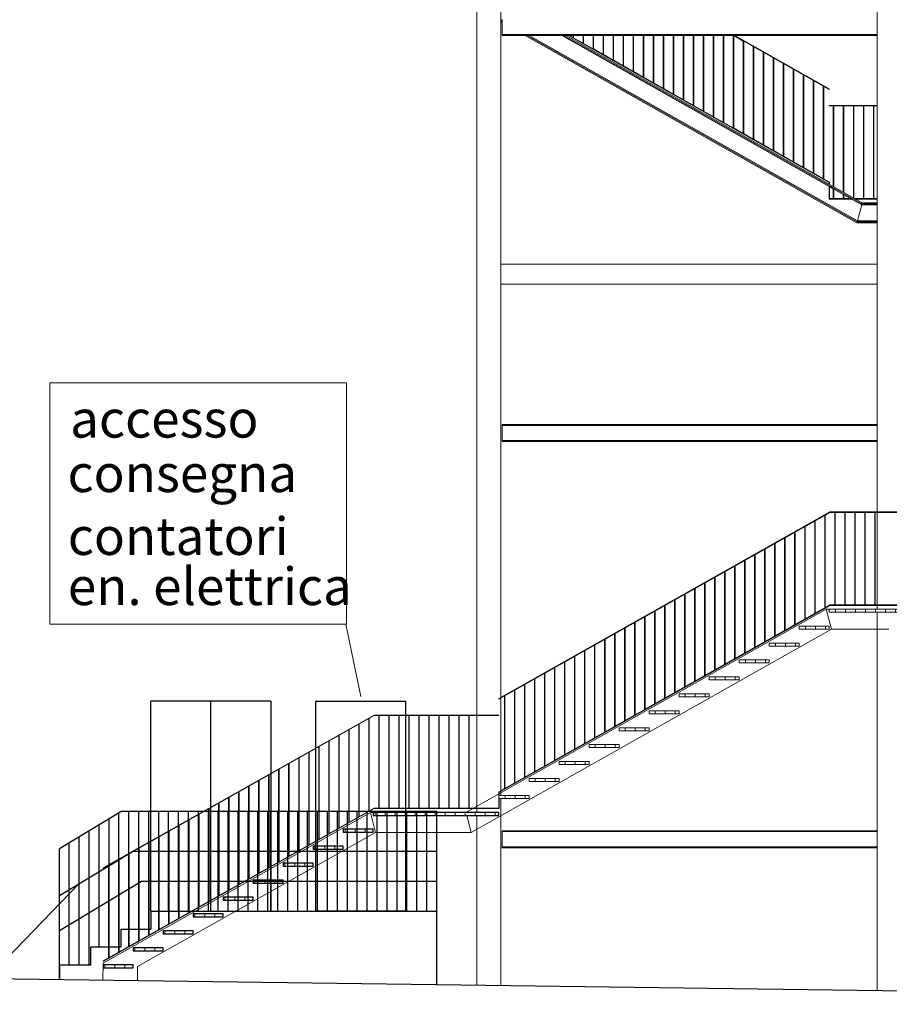
# Model space of a CAD drawing. Units: millimetres. Extents: x -11412 to 125705, y -7917 to 36468.
# Drawn here: x 80127 to 80996, y -6504 to -5520 of the extents above; entities that cross this region are included whole.
import ezdxf

# ---------------------------------------------------------------- set-up
doc = ezdxf.new("R2010")
doc.units = ezdxf.units.MM
doc.layers.add('_scala emergenza', color=252, linetype='Continuous', lineweight=9)
doc.layers.add('testo', color=7, linetype='Continuous', lineweight=9)
doc.layers.add('LINEE PRINCIPALI', color=7, linetype='Continuous')
doc.layers.add('LINEE TERZIARIE', color=8, linetype='Continuous')
doc.styles.add('GRANDE 2', font='arial.ttf', dxfattribs={"height": 3000})
pattern_1 = [(90, (80891.716, -4687.693), (-10, 6e-16), [])]

msp = doc.modelspace()

# ---------------------------------------------------------------- hatches: boundary and pattern name
at = {"layer": '_scala emergenza'}
h = msp.add_hatch(dxfattribs=at)
h.set_pattern_fill('FP_2', color=256, scale=0.1, style=0, pattern_type=2)
h.set_pattern_definition(pattern_1)
h.paths.add_polyline_path([(80935.58, -6112.06), (81055.58, -6112.06), (81055.58, -6109.06), (80935.58, -6109.06)], flags=0)
h = msp.add_hatch(dxfattribs=at)
h.set_pattern_fill('FP_2', color=256, scale=0.1, style=0, pattern_type=2)
h.set_pattern_definition(pattern_1)
h.paths.add_polyline_path([(80935.58, -6128.98), (80935.58, -6125.98), (80905.58, -6125.98), (80905.58, -6128.98)], flags=0)
h = msp.add_hatch(dxfattribs=at)
h.set_pattern_fill('FP_2', color=256, scale=0.1, style=0, pattern_type=2)
h.set_pattern_definition(pattern_1)
h.paths.add_polyline_path([(80905.58, -6145.9), (80905.58, -6142.9), (80875.58, -6142.9), (80875.58, -6145.9)], flags=0)
h = msp.add_hatch(dxfattribs=at)
h.set_pattern_fill('FP_2', color=256, scale=0.1, style=0, pattern_type=2)
h.set_pattern_definition(pattern_1)
h.paths.add_polyline_path([(80871.81, -6162.81), (80875.58, -6162.81), (80875.58, -6159.81), (80845.58, -6159.81), (80845.58, -6162.81)], flags=0)
h = msp.add_hatch(dxfattribs=at)
h.set_pattern_fill('FP_2', color=256, scale=0.1, style=0, pattern_type=2)
h.set_pattern_definition(pattern_1)
h.paths.add_polyline_path([(80845.58, -6179.73), (80845.58, -6176.73), (80815.58, -6176.73), (80815.58, -6179.73)], flags=0)
h = msp.add_hatch(dxfattribs=at)
h.set_pattern_fill('FP_2', color=256, scale=0.1, style=0, pattern_type=2)
h.set_pattern_definition(pattern_1)
h.paths.add_polyline_path([(80815.58, -6196.65), (80815.58, -6193.65), (80785.58, -6193.65), (80785.58, -6196.65)], flags=0)
h = msp.add_hatch(dxfattribs=at)
h.set_pattern_fill('FP_2', color=256, scale=0.1, style=0, pattern_type=2)
h.set_pattern_definition(pattern_1)
h.paths.add_polyline_path([(80755.58, -6213.57), (80785.58, -6213.57), (80785.58, -6210.57), (80755.58, -6210.57)], flags=0)
h = msp.add_hatch(dxfattribs=at)
h.set_pattern_fill('FP_2', color=256, scale=0.1, style=0, pattern_type=2)
h.set_pattern_definition(pattern_1)
h.paths.add_polyline_path([(80725.58, -6230.49), (80755.58, -6230.49), (80755.58, -6227.49), (80725.58, -6227.49)], flags=0)
h = msp.add_hatch(dxfattribs=at)
h.set_pattern_fill('FP_2', color=256, scale=0.1, style=0, pattern_type=2)
h.set_pattern_definition(pattern_1)
h.paths.add_polyline_path([(80725.58, -6247.4), (80725.58, -6244.4), (80695.58, -6244.4), (80695.58, -6247.4)], flags=0)
h = msp.add_hatch(dxfattribs=at)
h.set_pattern_fill('FP_2', color=256, scale=0.1, style=0, pattern_type=2)
h.set_pattern_definition(pattern_1)
h.paths.add_polyline_path([(80665.58, -6264.32), (80695.58, -6264.32), (80695.58, -6261.32), (80665.58, -6261.32), (80665.58, -6263.59)], flags=0)
h = msp.add_hatch(dxfattribs=at)
h.set_pattern_fill('FP_2', color=256, scale=0.1, style=0, pattern_type=2)
h.set_pattern_definition(pattern_1)
h.paths.add_polyline_path([(80635.58, -6281.24), (80665.58, -6281.24), (80665.58, -6278.24), (80635.58, -6278.24)], flags=0)
h = msp.add_hatch(dxfattribs=at)
h.set_pattern_fill('FP_2', color=256, scale=0.1, style=0, pattern_type=2)
h.set_pattern_definition(pattern_1)
h.paths.add_polyline_path([(80635.58, -6298.16), (80635.58, -6295.16), (80605.58, -6295.16), (80605.58, -6298.16)], flags=0)
h = msp.add_hatch(dxfattribs=at)
h.set_pattern_fill('FP_2', color=256, scale=0.1, style=0, pattern_type=2)
h.set_pattern_definition(pattern_1)
h.paths.add_polyline_path([(80480, -6315.08), (80605.58, -6315.08), (80605.58, -6312.08), (80480, -6312.08)], flags=0)
h = msp.add_hatch(dxfattribs=at)
h.set_pattern_fill('FP_2', color=256, scale=0.1, style=0, pattern_type=2)
h.set_pattern_definition(pattern_1)
h.paths.add_polyline_path([(80450, -6331.99), (80480, -6331.99), (80480, -6328.99), (80450, -6328.99)], flags=0)
h = msp.add_hatch(dxfattribs=at)
h.set_pattern_fill('FP_2', color=256, scale=0.1, style=0, pattern_type=2)
h.set_pattern_definition(pattern_1)
h.paths.add_polyline_path([(80450, -6348.91), (80450, -6345.91), (80420, -6345.91), (80420, -6348.91)], flags=0)
h = msp.add_hatch(dxfattribs=at)
h.set_pattern_fill('FP_2', color=256, scale=0.1, style=0, pattern_type=2)
h.set_pattern_definition(pattern_1)
h.paths.add_polyline_path([(80420, -6365.83), (80420, -6362.83), (80390, -6362.83), (80390, -6365.83)], flags=0)
h = msp.add_hatch(dxfattribs=at)
h.set_pattern_fill('FP_2', color=256, scale=0.1, style=0, pattern_type=2)
h.set_pattern_definition(pattern_1)
h.paths.add_polyline_path([(80390, -6382.75), (80390, -6379.75), (80360, -6379.75), (80360, -6382.75)], flags=0)
h = msp.add_hatch(dxfattribs=at)
h.set_pattern_fill('FP_2', color=256, scale=0.1, style=0, pattern_type=2)
h.set_pattern_definition(pattern_1)
h.paths.add_polyline_path([(80360, -6399.67), (80360, -6396.67), (80330, -6396.67), (80330, -6399.67)], flags=0)
h = msp.add_hatch(dxfattribs=at)
h.set_pattern_fill('FP_2', color=256, scale=0.1, style=0, pattern_type=2)
h.set_pattern_definition(pattern_1)
h.paths.add_polyline_path([(80330, -6416.58), (80330, -6413.58), (80300, -6413.58), (80300, -6416.58)], flags=0)
h = msp.add_hatch(dxfattribs=at)
h.set_pattern_fill('FP_2', color=256, scale=0.1, style=0, pattern_type=2)
h.set_pattern_definition(pattern_1)
h.paths.add_polyline_path([(80300, -6433.5), (80300, -6430.5), (80270, -6430.5), (80270, -6433.5)], flags=0)
h = msp.add_hatch(dxfattribs=at)
h.set_pattern_fill('FP_2', color=256, scale=0.1, style=0, pattern_type=2)
h.set_pattern_definition(pattern_1)
h.paths.add_polyline_path([(80270, -6450.42), (80270, -6447.42), (80240, -6447.42), (80240, -6450.42)], flags=0)
h = msp.add_hatch(dxfattribs=at)
h.set_pattern_fill('FP_2', color=256, scale=0.1, style=0, pattern_type=2)
h.set_pattern_definition(pattern_1)
h.paths.add_polyline_path([(80210, -6467.34), (80240, -6467.34), (80240, -6464.34), (80210, -6464.34)], flags=0)

# ---------------------------------------------------------------- linework, layer by layer
for p, q in [((80983.58, -5300), (80983.58, -6109.06)), ((80607.58, -5486.1), (80607.58, -6295.16)), ((80583.58, -5503.02), (80583.58, -6312.08)), ((80607.58, -5520.16), (80608.88, -5520.89)), ((80608.88, -5521.9), (80607.58, -5521.17)), ((80607.58, -5521.17), (80608.88, -5521.9)), ((80607.58, -5522.44), (80608.88, -5523.17)), ((80608.88, -5521.33), (80608.88, -5519.83)), ((80608.88, -5533.53), (80608.88, -5521.33)), ((80608.88, -5535.03), (80608.88, -5533.53)), ((80608.88, -5535.98), (80608.88, -5535.03)), ((80608.88, -5535.03), (80983.58, -5535.03)), ((80608.88, -5535.98), (80983.58, -5535.98)), ((80631.59, -5535.98), (80963.28, -5723.03)), ((80963.57, -5721.92), (80633.85, -5535.98)), ((80633.85, -5535.98), (80963.57, -5721.92)), ((80635.64, -5535.98), (80963.8, -5721.04)), ((80668.26, -5535.98), (80935.33, -5686.59)), ((80670.05, -5535.98), (80968.24, -5704.14)), ((80670.05, -5535.98), (80968.24, -5704.14)), ((80672.31, -5535.98), (80968.53, -5703.03)), ((80675.14, -5535.98), (80935.33, -5682.71)), ((80679.64, -5537.95), (80676.16, -5535.98)), ((80679.64, -5538.07), (80679.64, -5535.98)), ((80679.64, -5538.07), (80680.14, -5538.07)), ((80689.64, -5543.59), (80679.86, -5538.07)), ((80680.14, -5538.07), (80680.14, -5535.98)), ((80689.64, -5543.71), (80689.64, -5535.98)), ((80690.14, -5543.71), (80690.14, -5535.98)), ((80699.64, -5549.35), (80699.64, -5535.98)), ((80700.14, -5549.35), (80700.14, -5535.98)), ((80709.64, -5554.99), (80709.64, -5535.98)), ((80710.14, -5554.99), (80710.14, -5535.98)), ((80719.64, -5560.63), (80719.64, -5535.98)), ((80720.14, -5560.63), (80720.14, -5535.98)), ((80729.64, -5566.27), (80729.64, -5535.98)), ((80730.14, -5566.27), (80730.14, -5535.98)), ((80739.64, -5571.91), (80739.64, -5535.98)), ((80740.14, -5571.91), (80740.14, -5535.98)), ((80749.64, -5577.55), (80749.64, -5535.98)), ((80750.14, -5577.55), (80750.14, -5535.98)), ((80759.64, -5583.19), (80759.64, -5535.98)), ((80760.14, -5583.19), (80760.14, -5535.98)), ((80769.64, -5588.82), (80769.64, -5535.98)), ((80770.14, -5588.82), (80770.14, -5535.98)), ((80779.64, -5594.46), (80779.64, -5535.98)), ((80780.14, -5594.46), (80780.14, -5535.98)), ((80789.64, -5600.1), (80789.64, -5535.98)), ((80790.14, -5600.1), (80790.14, -5535.98)), ((80799.64, -5605.74), (80799.64, -5535.98)), ((80800.14, -5605.74), (80800.14, -5535.98)), ((80809.64, -5611.38), (80809.64, -5535.98)), ((80810.14, -5611.38), (80810.14, -5535.98)), ((80819.64, -5617.02), (80819.64, -5535.98)), ((80820.14, -5617.02), (80820.14, -5535.98)), ((80829.64, -5622.66), (80829.64, -5535.98)), ((80830.14, -5622.66), (80830.14, -5535.98)), ((80839.64, -5628.3), (80839.64, -5535.98)), ((80840.14, -5628.3), (80840.14, -5535.98)), ((80840.14, -5536.03), (80849.64, -5541.39)), ((80935.58, -5589.28), (80841.07, -5535.98)), ((80689.64, -5543.71), (80690.14, -5543.71)), ((80699.64, -5549.23), (80689.86, -5543.71)), ((80850.14, -5541.18), (80849.64, -5541.18)), ((80849.64, -5633.94), (80849.64, -5541.18)), ((80850.14, -5633.94), (80850.14, -5541.18)), ((80850.14, -5541.67), (80859.64, -5547.03)), ((80860.14, -5546.82), (80859.64, -5546.82)), ((80859.64, -5639.58), (80859.64, -5546.82)), ((80860.14, -5639.58), (80860.14, -5546.82)), ((80860.14, -5547.31), (80869.64, -5552.67)), ((80699.64, -5549.35), (80700.14, -5549.35)), ((80709.64, -5554.87), (80699.86, -5549.35)), ((80709.64, -5554.99), (80710.14, -5554.99)), ((80719.64, -5560.51), (80709.86, -5554.99)), ((80870.14, -5552.46), (80869.64, -5552.46)), ((80869.64, -5645.22), (80869.64, -5552.46)), ((80870.14, -5645.22), (80870.14, -5552.46)), ((80870.14, -5552.95), (80879.64, -5558.31)), ((80880.14, -5558.1), (80879.64, -5558.1)), ((80879.64, -5650.86), (80879.64, -5558.1)), ((80880.14, -5650.86), (80880.14, -5558.1)), ((80719.64, -5560.63), (80720.14, -5560.63)), ((80729.64, -5566.15), (80719.86, -5560.63)), ((80729.64, -5566.27), (80730.14, -5566.27)), ((80739.64, -5571.78), (80729.86, -5566.27)), ((80880.14, -5558.59), (80889.64, -5563.95)), ((80890.14, -5563.74), (80889.64, -5563.74)), ((80889.64, -5656.5), (80889.64, -5563.74)), ((80890.14, -5656.5), (80890.14, -5563.74)), ((80890.14, -5564.23), (80899.64, -5569.59)), ((80739.64, -5571.91), (80740.14, -5571.91)), ((80749.64, -5577.42), (80739.86, -5571.91)), ((80749.64, -5577.55), (80750.14, -5577.55)), ((80759.64, -5583.06), (80749.86, -5577.55)), ((80900.14, -5569.38), (80899.64, -5569.38)), ((80899.64, -5662.14), (80899.64, -5569.38)), ((80900.14, -5662.14), (80900.14, -5569.38)), ((80900.14, -5569.87), (80909.64, -5575.23)), ((80910.14, -5575.01), (80909.64, -5575.01)), ((80909.64, -5667.77), (80909.64, -5575.01)), ((80910.14, -5667.77), (80910.14, -5575.01)), ((80910.14, -5575.51), (80919.64, -5580.87)), ((80759.64, -5583.19), (80760.14, -5583.19)), ((80769.64, -5588.7), (80759.86, -5583.19)), ((80920.14, -5580.65), (80919.64, -5580.65)), ((80919.64, -5673.41), (80919.64, -5580.65)), ((80920.14, -5673.41), (80920.14, -5580.65)), ((80920.14, -5581.15), (80929.64, -5586.51)), ((80930.14, -5586.29), (80929.64, -5586.29)), ((80929.64, -5679.05), (80929.64, -5586.29)), ((80930.14, -5679.05), (80930.14, -5586.29)), ((80930.14, -5586.79), (80935.58, -5589.85)), ((80769.64, -5588.82), (80770.14, -5588.82)), ((80779.64, -5594.34), (80769.86, -5588.82)), ((80779.64, -5594.46), (80780.14, -5594.46)), ((80789.64, -5599.98), (80779.86, -5594.46)), ((80935.58, -5589.28), (80935.58, -5589.85)), ((80789.64, -5600.1), (80790.14, -5600.1)), ((80799.64, -5605.62), (80789.86, -5600.1)), ((80799.64, -5605.74), (80800.14, -5605.74)), ((80809.64, -5611.26), (80799.86, -5605.74)), ((80935.58, -5606.29), (80935.58, -5605.79)), ((80983.58, -5605.79), (80935.58, -5605.79)), ((80935.58, -5606.29), (80939.64, -5606.29)), ((80940.14, -5606.03), (80939.64, -5606.03)), ((80939.64, -5686.74), (80939.64, -5606.03)), ((80940.14, -5687.02), (80940.14, -5606.03)), ((80940.14, -5606.29), (80949.64, -5606.29)), ((80950.14, -5606.03), (80949.64, -5606.03)), ((80949.64, -5692.38), (80949.64, -5606.03)), ((80950.14, -5692.66), (80950.14, -5606.03)), ((80950.14, -5606.29), (80959.64, -5606.29)), ((80960.14, -5606.03), (80959.64, -5606.03)), ((80959.64, -5698.04), (80959.64, -5606.03)), ((80960.14, -5698.32), (80960.14, -5606.03)), ((80960.14, -5606.29), (80969.64, -5606.29)), ((80970.14, -5606.03), (80969.64, -5606.03)), ((80969.64, -5698.79), (80969.64, -5606.03)), ((80970.14, -5698.79), (80970.14, -5606.03)), ((80970.14, -5606.29), (80979.64, -5606.29)), ((80980.14, -5606.03), (80979.64, -5606.03)), ((80979.64, -5698.79), (80979.64, -5606.03)), ((80980.14, -5698.79), (80980.14, -5606.03)), ((80980.14, -5606.29), (80983.58, -5606.29)), ((80809.64, -5611.38), (80810.14, -5611.38)), ((80819.64, -5616.9), (80809.86, -5611.38)), ((80819.64, -5617.02), (80820.14, -5617.02)), ((80829.64, -5622.54), (80819.86, -5617.02)), ((80829.64, -5622.66), (80830.14, -5622.66)), ((80839.64, -5628.18), (80829.86, -5622.66)), ((80839.64, -5628.3), (80840.14, -5628.3)), ((80849.64, -5633.82), (80839.86, -5628.3)), ((80849.64, -5633.94), (80850.14, -5633.94)), ((80859.64, -5639.46), (80849.86, -5633.94)), ((80859.64, -5639.58), (80860.14, -5639.58)), ((80869.64, -5645.1), (80859.86, -5639.58)), ((80869.64, -5645.22), (80870.14, -5645.22)), ((80879.64, -5650.73), (80869.86, -5645.22)), ((80879.64, -5650.86), (80880.14, -5650.86)), ((80889.64, -5656.37), (80879.86, -5650.86)), ((80889.64, -5656.5), (80890.14, -5656.5)), ((80899.64, -5662.01), (80889.86, -5656.5)), ((80899.64, -5662.14), (80900.14, -5662.14)), ((80909.64, -5667.65), (80899.86, -5662.14)), ((80909.64, -5667.77), (80910.14, -5667.77)), ((80919.64, -5673.29), (80909.86, -5667.77)), ((80919.64, -5673.41), (80920.14, -5673.41)), ((80929.64, -5678.93), (80919.86, -5673.41)), ((80929.64, -5679.05), (80930.14, -5679.05)), ((80935.83, -5682.42), (80929.86, -5679.05)), ((80935.83, -5682.42), (80935.33, -5682.71)), ((80935.33, -5682.71), (80935.33, -5684.31)), ((80935.83, -5684.47), (80935.83, -5682.42)), ((80935.33, -5686.38), (80935.33, -5699.29)), ((80935.83, -5698.79), (80935.83, -5686.66)), ((80935.83, -5686.87), (80939.64, -5689.02)), ((80939.64, -5698.79), (80939.64, -5688.8)), ((80940.14, -5698.79), (80940.14, -5689.08)), ((80940.14, -5689.31), (80949.64, -5694.66)), ((80949.64, -5698.79), (80949.64, -5694.44)), ((80950.14, -5698.79), (80950.14, -5694.72)), ((80950.14, -5694.94), (80956.96, -5698.79)), ((80935.83, -5698.79), (80935.33, -5699.29)), ((80935.33, -5699.29), (80958.21, -5699.29)), ((80939.64, -5698.79), (80935.83, -5698.79)), ((80939.64, -5698.79), (80940.14, -5698.79)), ((80949.64, -5698.79), (80940.14, -5698.79)), ((80949.64, -5698.79), (80950.14, -5698.79)), ((80957.33, -5698.79), (80950.14, -5698.79)), ((80957.84, -5699.29), (80968.01, -5705.02)), ((80969.64, -5698.79), (80961, -5698.79)), ((80961.89, -5699.29), (80983.58, -5699.29)), ((80963.8, -5721.04), (80968.01, -5705.02)), ((80968.01, -5705.02), (80963.8, -5721.04)), ((80968.01, -5705.02), (80968.24, -5704.14)), ((80968.24, -5704.14), (80968.01, -5705.02)), ((80983.58, -5705.02), (80968.01, -5705.02)), ((80968.24, -5704.14), (80983.58, -5704.14)), ((80983.58, -5704.14), (80968.24, -5704.14)), ((80983.58, -5703.03), (80968.53, -5703.03)), ((80969.64, -5698.79), (80970.14, -5698.79)), ((80979.64, -5698.79), (80970.14, -5698.79)), ((80979.64, -5698.79), (80980.14, -5698.79)), ((80983.58, -5698.79), (80980.14, -5698.79)), ((80983.58, -5723.03), (80963.28, -5723.03)), ((80963.57, -5721.92), (80963.8, -5721.04)), ((80963.8, -5721.04), (80963.57, -5721.92)), ((80983.58, -5721.92), (80963.57, -5721.92)), ((80983.58, -5721.92), (80963.57, -5721.92)), ((80983.58, -5721.04), (80963.8, -5721.04)), ((80607.58, -5764.22), (80983.58, -5764.22)), ((80983.58, -5784.22), (80607.58, -5784.22)), ((80608.88, -5925.5), (80608.88, -5924.55)), ((80608.88, -5924.55), (80983.58, -5924.55)), ((80608.88, -5927), (80608.88, -5925.5)), ((80608.88, -5925.5), (80983.58, -5925.5)), ((80608.88, -5939.2), (80608.88, -5927)), ((80608.88, -5940.7), (80608.88, -5939.2)), ((80608.88, -5941.65), (80608.88, -5940.7)), ((80608.88, -5940.7), (80983.58, -5940.7)), ((80608.88, -5941.65), (80983.58, -5941.65)), ((80936.3, -6011.82), (80605.58, -6198.32)), ((80936.43, -6012.32), (80605.58, -6198.9)), ((80931.01, -6015.37), (80931.01, -6107.64)), ((80931.51, -6107.52), (80931.51, -6015.09)), ((81055.58, -6011.82), (80936.3, -6011.82)), ((81055.58, -6012.32), (80936.43, -6012.32)), ((80941.01, -6012.32), (80941.01, -6104.82)), ((80941.51, -6104.82), (80941.51, -6012.32)), ((80951.01, -6012.32), (80951.01, -6104.82)), ((80951.51, -6104.82), (80951.51, -6012.32)), ((80961.01, -6012.32), (80961.01, -6104.82)), ((80961.51, -6104.82), (80961.51, -6012.32)), ((80971.01, -6012.32), (80971.01, -6104.82)), ((80971.51, -6104.82), (80971.51, -6012.32)), ((80981.01, -6012.32), (80981.01, -6104.82)), ((80981.51, -6104.82), (80981.51, -6012.32)), ((80911.01, -6026.65), (80911.01, -6118.92)), ((80911.51, -6118.8), (80911.51, -6026.37)), ((80921.01, -6021.01), (80921.01, -6113.28)), ((80921.51, -6113.16), (80921.51, -6020.73)), ((80891.01, -6037.93), (80891.01, -6130.2)), ((80891.51, -6130.08), (80891.51, -6037.65)), ((80901.01, -6032.29), (80901.01, -6124.56)), ((80901.51, -6124.44), (80901.51, -6032.01)), ((80871.01, -6049.21), (80871.01, -6141.48)), ((80871.51, -6141.35), (80871.51, -6048.93)), ((80881.01, -6043.57), (80881.01, -6135.84)), ((80881.51, -6135.71), (80881.51, -6043.29)), ((80861.01, -6054.85), (80861.01, -6147.12)), ((80861.51, -6146.99), (80861.51, -6054.57)), ((80841.01, -6066.13), (80841.01, -6158.39)), ((80841.51, -6158.27), (80841.51, -6065.85)), ((80851.01, -6060.49), (80851.01, -6152.75)), ((80851.51, -6152.63), (80851.51, -6060.21)), ((80821.01, -6077.41), (80821.01, -6169.67)), ((80821.51, -6169.55), (80821.51, -6077.12)), ((80831.01, -6071.77), (80831.01, -6164.03)), ((80831.51, -6163.91), (80831.51, -6071.49)), ((80801.01, -6088.69), (80801.01, -6180.95)), ((80801.51, -6180.83), (80801.51, -6088.4)), ((80811.01, -6083.05), (80811.01, -6175.31)), ((80811.51, -6175.19), (80811.51, -6082.76)), ((80791.01, -6094.32), (80791.01, -6186.59)), ((80791.51, -6186.47), (80791.51, -6094.04)), ((80572.62, -6312.08), (80932.62, -6109.06)), ((80936.3, -6104.82), (80605.33, -6291.46)), ((80936.43, -6105.32), (80605.83, -6291.75)), ((80771.01, -6105.6), (80771.01, -6197.87)), ((80771.51, -6197.75), (80771.51, -6105.32)), ((80781.01, -6099.96), (80781.01, -6192.23)), ((80781.51, -6192.11), (80781.51, -6099.68)), ((80931.01, -6107.64), (80931.29, -6107.64)), ((80935.58, -6109.06), (80932.62, -6109.06)), ((80932.62, -6109.06), (80937.87, -6129.06)), ((80937.87, -6129.06), (80932.62, -6109.06)), ((81055.58, -6109.06), (80935.58, -6109.06)), ((80935.58, -6109.06), (80935.58, -6112.06)), ((80936.43, -6105.32), (80936.3, -6104.82)), ((81055.33, -6104.82), (80936.3, -6104.82)), ((81055.83, -6105.32), (80936.43, -6105.32)), ((80751.01, -6116.88), (80751.01, -6209.15)), ((80751.51, -6209.03), (80751.51, -6116.6)), ((80761.01, -6111.24), (80761.01, -6203.51)), ((80761.51, -6203.39), (80761.51, -6110.96)), ((80911.01, -6118.92), (80911.29, -6118.92)), ((80921.01, -6113.28), (80921.29, -6113.28)), ((80935.58, -6112.06), (81055.58, -6112.06)), ((80983.58, -6112.06), (80983.58, -6490.13)), ((80731.01, -6128.16), (80731.01, -6220.43)), ((80731.51, -6220.3), (80731.51, -6127.88)), ((80741.01, -6122.52), (80741.01, -6214.79)), ((80741.51, -6214.67), (80741.51, -6122.24)), ((80901.01, -6124.56), (80901.29, -6124.56)), ((80935.58, -6125.98), (80905.58, -6125.98)), ((80905.58, -6125.98), (80905.58, -6128.98)), ((80935.58, -6128.98), (80935.58, -6125.98)), ((80937.87, -6129.06), (80577.87, -6332.08)), ((80721.01, -6133.8), (80721.01, -6226.07)), ((80721.51, -6225.94), (80721.51, -6133.52)), ((80881.01, -6135.84), (80881.29, -6135.84)), ((80891.01, -6130.2), (80891.29, -6130.2)), ((80905.58, -6128.98), (80935.58, -6128.98)), ((80937.87, -6129.06), (80995.04, -6129.06)), ((80701.01, -6145.08), (80701.01, -6237.34)), ((80701.51, -6237.22), (80701.51, -6144.8)), ((80711.01, -6139.44), (80711.01, -6231.71)), ((80711.51, -6231.58), (80711.51, -6139.16)), ((80861.01, -6147.12), (80861.29, -6147.12)), ((80871.01, -6141.48), (80871.29, -6141.48)), ((80905.58, -6142.9), (80875.58, -6142.9)), ((80875.58, -6142.9), (80875.58, -6145.9)), ((80875.58, -6145.9), (80905.58, -6145.9)), ((80905.58, -6145.9), (80905.58, -6142.9)), ((80681.01, -6156.36), (80681.01, -6248.62)), ((80681.51, -6248.5), (80681.51, -6156.07)), ((80691.01, -6150.72), (80691.01, -6242.98)), ((80691.51, -6242.86), (80691.51, -6150.44)), ((80841.01, -6158.39), (80841.29, -6158.39)), ((80851.01, -6152.75), (80851.29, -6152.75)), ((80661.01, -6167.64), (80661.01, -6259.9)), ((80661.51, -6259.78), (80661.51, -6167.35)), ((80671.01, -6162), (80671.01, -6254.26)), ((80671.51, -6254.14), (80671.51, -6161.71)), ((80831.01, -6164.03), (80831.29, -6164.03)), ((80875.58, -6159.81), (80845.58, -6159.81)), ((80845.58, -6159.81), (80845.58, -6162.81)), ((80845.58, -6162.81), (80875.58, -6162.81)), ((80875.58, -6162.81), (80875.58, -6159.81)), ((80651.01, -6173.27), (80651.01, -6265.54)), ((80651.51, -6265.42), (80651.51, -6172.99)), ((80811.01, -6175.31), (80811.29, -6175.31)), ((80845.58, -6176.73), (80815.58, -6176.73)), ((80815.58, -6176.73), (80815.58, -6179.73)), ((80821.01, -6169.67), (80821.29, -6169.67)), ((80845.58, -6179.73), (80845.58, -6176.73)), ((80631.01, -6184.55), (80631.01, -6276.82)), ((80631.51, -6276.7), (80631.51, -6184.27)), ((80641.01, -6178.91), (80641.01, -6271.18)), ((80641.51, -6271.06), (80641.51, -6178.63)), ((80791.01, -6186.59), (80791.29, -6186.59)), ((80801.01, -6180.95), (80801.29, -6180.95)), ((80815.58, -6179.73), (80845.58, -6179.73)), ((80611.01, -6195.83), (80611.01, -6288.1)), ((80611.51, -6287.98), (80611.51, -6195.55)), ((80621.01, -6190.19), (80621.01, -6282.46)), ((80621.51, -6282.34), (80621.51, -6189.91)), ((80781.01, -6192.23), (80781.29, -6192.23)), ((80815.58, -6193.65), (80785.58, -6193.65)), ((80785.58, -6193.65), (80785.58, -6196.65)), ((80785.58, -6196.65), (80815.58, -6196.65)), ((80815.58, -6196.65), (80815.58, -6193.65)), ((80605.58, -6198.9), (80605.58, -6198.32)), ((80761.01, -6203.51), (80761.29, -6203.51)), ((80771.01, -6197.87), (80771.29, -6197.87)), ((80480.72, -6214.83), (80210, -6367.5)), ((80480.85, -6215.33), (80210, -6368.07)), ((80605.58, -6214.83), (80480.72, -6214.83)), ((80605.58, -6215.33), (80480.85, -6215.33)), ((80485.43, -6215.33), (80485.43, -6307.83)), ((80485.93, -6307.83), (80485.93, -6215.33)), ((80495.43, -6215.33), (80495.43, -6307.83)), ((80495.93, -6307.83), (80495.93, -6215.33)), ((80505.43, -6215.33), (80505.43, -6307.83)), ((80505.93, -6307.83), (80505.93, -6215.33)), ((80515.43, -6215.33), (80515.43, -6307.83)), ((80515.93, -6307.83), (80515.93, -6215.33)), ((80525.43, -6215.33), (80525.43, -6307.83)), ((80525.93, -6307.83), (80525.93, -6215.33)), ((80535.43, -6215.33), (80535.43, -6307.83)), ((80535.93, -6307.83), (80535.93, -6215.33)), ((80545.43, -6215.33), (80545.43, -6307.83)), ((80545.93, -6307.83), (80545.93, -6215.33)), ((80555.43, -6215.33), (80555.43, -6307.83)), ((80555.93, -6307.83), (80555.93, -6215.33)), ((80565.43, -6215.33), (80565.43, -6307.83)), ((80565.93, -6307.83), (80565.93, -6215.33)), ((80575.43, -6215.33), (80575.43, -6307.83)), ((80575.93, -6307.83), (80575.93, -6215.33)), ((80605.58, -6214.83), (80605.58, -6215.33)), ((80741.01, -6214.79), (80741.29, -6214.79)), ((80751.01, -6209.15), (80751.29, -6209.15)), ((80785.58, -6210.57), (80755.58, -6210.57)), ((80755.58, -6210.57), (80755.58, -6213.57)), ((80755.58, -6213.57), (80785.58, -6213.57)), ((80785.58, -6213.57), (80785.58, -6210.57)), ((80465.43, -6224.03), (80465.43, -6316.29)), ((80465.93, -6316.17), (80465.93, -6223.75)), ((80475.43, -6218.39), (80475.43, -6310.66)), ((80475.93, -6310.53), (80475.93, -6218.11)), ((80721.01, -6226.07), (80721.29, -6226.07)), ((80731.01, -6220.43), (80731.29, -6220.43)), ((80445.43, -6235.31), (80445.43, -6327.57)), ((80445.93, -6327.45), (80445.93, -6235.03)), ((80455.43, -6229.67), (80455.43, -6321.93)), ((80455.93, -6321.81), (80455.93, -6229.39)), ((80711.01, -6231.71), (80711.29, -6231.71)), ((80755.58, -6227.49), (80725.58, -6227.49)), ((80725.58, -6227.49), (80725.58, -6230.49)), ((80725.58, -6230.49), (80755.58, -6230.49)), ((80755.58, -6230.49), (80755.58, -6227.49)), ((80425.43, -6246.59), (80425.43, -6338.85)), ((80425.93, -6338.73), (80425.93, -6246.3)), ((80435.43, -6240.95), (80435.43, -6333.21)), ((80435.93, -6333.09), (80435.93, -6240.66)), ((80691.01, -6242.98), (80691.29, -6242.98)), ((80725.58, -6244.4), (80695.58, -6244.4)), ((80695.58, -6244.4), (80695.58, -6247.4)), ((80701.01, -6237.34), (80701.29, -6237.34)), ((80725.58, -6247.4), (80725.58, -6244.4)), ((80415.43, -6252.23), (80415.43, -6344.49)), ((80415.93, -6344.37), (80415.93, -6251.94)), ((80671.01, -6254.26), (80671.29, -6254.26)), ((80681.01, -6248.62), (80681.29, -6248.62)), ((80695.58, -6247.4), (80725.58, -6247.4)), ((80395.43, -6263.5), (80395.43, -6355.77)), ((80395.93, -6355.65), (80395.93, -6263.22)), ((80405.43, -6257.86), (80405.43, -6350.13)), ((80405.93, -6350.01), (80405.93, -6257.58)), ((80651.01, -6265.54), (80651.29, -6265.54)), ((80661.01, -6259.9), (80661.29, -6259.9)), ((80695.58, -6261.32), (80665.58, -6261.32)), ((80665.58, -6261.32), (80665.58, -6264.32)), ((80665.58, -6264.32), (80695.58, -6264.32)), ((80695.58, -6264.32), (80695.58, -6261.32)), ((80375.43, -6274.78), (80375.43, -6367.05)), ((80375.93, -6366.93), (80375.93, -6274.5)), ((80385.43, -6269.14), (80385.43, -6361.41)), ((80385.93, -6361.29), (80385.93, -6268.86)), ((80641.01, -6271.18), (80641.29, -6271.18)), ((80355.43, -6286.06), (80355.43, -6378.33)), ((80355.93, -6378.2), (80355.93, -6285.78)), ((80365.43, -6280.42), (80365.43, -6372.69)), ((80365.93, -6372.57), (80365.93, -6280.14)), ((80621.01, -6282.46), (80621.29, -6282.46)), ((80631.01, -6276.82), (80631.29, -6276.82)), ((80665.58, -6278.24), (80635.58, -6278.24)), ((80635.58, -6278.24), (80635.58, -6281.24)), ((80635.58, -6281.24), (80665.58, -6281.24)), ((80665.58, -6281.24), (80665.58, -6278.24)), ((80345.43, -6291.7), (80345.43, -6383.97)), ((80345.93, -6383.84), (80345.93, -6291.42)), ((80605.83, -6291.75), (80605.33, -6291.46)), ((80605.33, -6291.46), (80605.33, -6307.83)), ((80635.58, -6295.16), (80605.58, -6295.16)), ((80605.58, -6295.16), (80605.58, -6298.16)), ((80605.83, -6291.75), (80605.83, -6295.16)), ((80611.01, -6288.1), (80611.29, -6288.1)), ((80635.58, -6298.16), (80635.58, -6295.16)), ((80325.43, -6302.98), (80325.43, -6395.24)), ((80325.93, -6395.12), (80325.93, -6302.7)), ((80335.43, -6297.34), (80335.43, -6389.61)), ((80335.93, -6389.48), (80335.93, -6297.06)), ((80605.58, -6298.16), (80635.58, -6298.16)), ((80605.83, -6298.16), (80605.83, -6308.33)), ((80607.58, -6298.16), (80607.58, -6485.07)), ((80480.72, -6307.83), (80210, -6460.5)), ((80480.85, -6308.33), (80210, -6461.07)), ((80210, -6462.67), (80477.04, -6312.08)), ((80305.43, -6314.26), (80305.43, -6406.52)), ((80305.93, -6406.4), (80305.93, -6313.98)), ((80315.43, -6308.62), (80315.43, -6400.88)), ((80315.93, -6400.76), (80315.93, -6308.34)), ((80475.43, -6310.66), (80475.71, -6310.66)), ((80480, -6312.08), (80477.04, -6312.08)), ((80477.04, -6312.08), (80482.29, -6332.08)), ((80482.29, -6332.08), (80477.04, -6312.08)), ((80480.85, -6308.33), (80480.72, -6307.83)), ((80605.33, -6307.83), (80480.72, -6307.83)), ((80605.83, -6308.33), (80480.85, -6308.33)), ((80573.41, -6315.08), (80577.87, -6332.08)), ((80577.87, -6332.08), (80573.41, -6315.08)), ((80583.58, -6315.08), (80583.58, -6484.75)), ((80605.83, -6308.33), (80605.33, -6307.83)), ((80285.43, -6325.54), (80285.43, -6417.8)), ((80285.93, -6417.68), (80285.93, -6325.25)), ((80295.43, -6319.9), (80295.43, -6412.16)), ((80295.93, -6412.04), (80295.93, -6319.61)), ((80455.43, -6321.93), (80455.71, -6321.93)), ((80465.43, -6316.29), (80465.71, -6316.29)), ((80244.36, -6466.25), (80482.29, -6332.08)), ((80275.43, -6331.18), (80275.43, -6423.44)), ((80275.93, -6423.32), (80275.93, -6330.89)), ((80435.43, -6333.21), (80435.71, -6333.21)), ((80445.43, -6327.57), (80445.71, -6327.57)), ((80482.29, -6332.08), (80577.87, -6332.08)), ((80608.88, -6331.32), (80608.88, -6330.37)), ((80608.88, -6330.37), (80983.58, -6330.37)), ((80608.88, -6332.82), (80608.88, -6331.32)), ((80608.88, -6331.32), (80983.58, -6331.32)), ((80608.88, -6345.02), (80608.88, -6332.82)), ((80255.43, -6342.45), (80255.43, -6434.72)), ((80255.93, -6434.6), (80255.93, -6342.17)), ((80265.43, -6336.81), (80265.43, -6429.08)), ((80265.93, -6428.96), (80265.93, -6336.53)), ((80415.43, -6344.49), (80415.71, -6344.49)), ((80425.43, -6338.85), (80425.71, -6338.85)), ((80608.88, -6346.52), (80608.88, -6345.02)), ((80235.43, -6353.73), (80235.43, -6446)), ((80235.93, -6445.88), (80235.93, -6353.45)), ((80245.43, -6348.09), (80245.43, -6440.36)), ((80245.93, -6440.24), (80245.93, -6347.81)), ((80405.43, -6350.13), (80405.71, -6350.13)), ((80608.88, -6347.47), (80608.88, -6346.52)), ((80608.88, -6346.52), (80983.58, -6346.52)), ((80608.88, -6347.47), (80983.58, -6347.47)), ((80215.43, -6365.01), (80215.43, -6457.28)), ((80215.93, -6457.16), (80215.93, -6364.73)), ((80225.43, -6359.37), (80225.43, -6451.64)), ((80225.93, -6451.52), (80225.93, -6359.09)), ((80385.43, -6361.41), (80385.71, -6361.41)), ((80395.43, -6355.77), (80395.71, -6355.77)), ((80210, -6368.07), (80210, -6367.5)), ((80365.43, -6372.69), (80365.71, -6372.69)), ((80375.43, -6367.05), (80375.71, -6367.05)), ((80345.43, -6383.97), (80345.71, -6383.97)), ((80355.43, -6378.33), (80355.71, -6378.33)), ((80335.43, -6389.61), (80335.71, -6389.61)), ((80315.43, -6400.88), (80315.71, -6400.88)), ((80325.43, -6395.24), (80325.71, -6395.24)), ((80295.43, -6412.16), (80295.71, -6412.16)), ((80305.43, -6406.52), (80305.71, -6406.52)), ((80275.43, -6423.44), (80275.71, -6423.44)), ((80285.43, -6417.8), (80285.71, -6417.8)), ((80265.43, -6429.08), (80265.71, -6429.08)), ((80245.43, -6440.36), (80245.71, -6440.36)), ((80255.43, -6434.72), (80255.71, -6434.72)), ((80225.43, -6451.64), (80225.71, -6451.64)), ((80235.43, -6446), (80235.71, -6446)), ((80209.79, -6479.72), (80210, -6462.67)), ((80210, -6461.07), (80210, -6460.5)), ((80215.43, -6457.28), (80215.71, -6457.28))]:
    msp.add_line(p, q, dxfattribs=at)
at = {"layer": '_scala emergenza', "lineweight": 25}
for p, q in [((80605.58, -6312.08), (80480, -6312.08)), ((80480, -6312.08), (80480, -6315.08)), ((80480, -6315.08), (80605.58, -6315.08)), ((80605.58, -6315.08), (80605.58, -6312.08)), ((80480, -6328.99), (80450, -6328.99)), ((80450, -6328.99), (80450, -6331.99)), ((80450, -6331.99), (80480, -6331.99)), ((80480, -6331.99), (80480, -6328.99)), ((80450, -6345.91), (80420, -6345.91)), ((80420, -6345.91), (80420, -6348.91)), ((80420, -6348.91), (80450, -6348.91)), ((80450, -6348.91), (80450, -6345.91)), ((80420, -6362.83), (80390, -6362.83)), ((80390, -6362.83), (80390, -6365.83)), ((80420, -6365.83), (80420, -6362.83)), ((80390, -6365.83), (80420, -6365.83)), ((80390, -6379.75), (80360, -6379.75)), ((80360, -6379.75), (80360, -6382.75)), ((80360, -6382.75), (80390, -6382.75)), ((80390, -6382.75), (80390, -6379.75)), ((80360, -6396.67), (80330, -6396.67)), ((80330, -6396.67), (80330, -6399.67)), ((80330, -6399.67), (80360, -6399.67)), ((80360, -6399.67), (80360, -6396.67)), ((80330, -6413.58), (80300, -6413.58)), ((80300, -6413.58), (80300, -6416.58)), ((80330, -6416.58), (80330, -6413.58)), ((80300, -6416.58), (80330, -6416.58)), ((80300, -6430.5), (80270, -6430.5)), ((80270, -6430.5), (80270, -6433.5)), ((80270, -6433.5), (80300, -6433.5)), ((80300, -6433.5), (80300, -6430.5)), ((80270, -6447.42), (80240, -6447.42)), ((80240, -6447.42), (80240, -6450.42)), ((80240, -6450.42), (80270, -6450.42)), ((80270, -6450.42), (80270, -6447.42)), ((80240, -6464.34), (80210, -6464.34)), ((80210, -6464.34), (80210, -6467.34)), ((80210, -6467.34), (80240, -6467.34)), ((80240, -6467.34), (80240, -6464.34))]:
    msp.add_line(p, q, dxfattribs=at)
at = {"layer": '_scala emergenza', "flags": 128}
for points in [[(80968.24, -5704.14), (80968.32, -5703.82), (80968.53, -5703.03)], [(80968.53, -5703.03), (80968.32, -5703.82), (80968.24, -5704.14)], [(80963.28, -5723.03), (80963.49, -5722.25), (80963.57, -5721.92)], [(80963.57, -5721.92), (80963.49, -5722.25), (80963.28, -5723.03)]]:
    msp.add_lwpolyline(points, dxfattribs=at)
at = {"layer": '_scala emergenza'}
msp.add_lwpolyline([(80244.36, -6466.25), (80244.4, -6480.19)], dxfattribs=at)
at = {"layer": 'LINEE PRINCIPALI', "linetype": 'Continuous'}
msp.add_lwpolyline([(79997.48, -6476.86), (82003.58, -6503.86)], dxfattribs=at)
at = {"layer": 'LINEE TERZIARIE', "linetype": 'Continuous'}
for p, q in [((80257.58, -6410.86), (80257.58, -6200.86)), ((80377.58, -6200.86), (80257.58, -6200.86)), ((80377.58, -6200.86), (80377.58, -6410.86)), ((80422.58, -6410.86), (80422.58, -6200.86)), ((80422.58, -6200.86), (80512.58, -6200.86)), ((80512.58, -6410.86), (80512.58, -6200.86)), ((80228.88, -6310.86), (80166.34, -6348.38)), ((80225.87, -6446.86), (80225.87, -6312.67)), ((80235.8, -6428.86), (80235.8, -6310.86)), ((80245.72, -6428.86), (80245.72, -6310.86)), ((80255.64, -6428.86), (80255.64, -6310.86)), ((80265.56, -6410.86), (80265.56, -6310.86)), ((80275.48, -6410.86), (80275.48, -6310.86)), ((80285.41, -6410.86), (80285.41, -6310.86)), ((80295.33, -6410.86), (80295.33, -6310.86)), ((80305.25, -6410.86), (80305.25, -6310.86)), ((80315.17, -6410.86), (80315.17, -6310.86)), ((80325.09, -6410.86), (80325.09, -6310.86)), ((80335.01, -6410.86), (80335.01, -6310.86)), ((80344.94, -6410.86), (80344.94, -6310.86)), ((80354.86, -6410.86), (80354.86, -6310.86)), ((80364.78, -6410.86), (80364.78, -6310.86)), ((80374.7, -6410.86), (80374.7, -6310.86)), ((80377.58, -6410.86), (80377.58, -6310.86)), ((80384.62, -6410.86), (80384.62, -6310.86)), ((80394.55, -6410.86), (80394.55, -6310.86)), ((80404.47, -6410.86), (80404.47, -6310.86)), ((80414.39, -6410.86), (80414.39, -6310.86)), ((80424.31, -6410.86), (80424.31, -6310.86)), ((80434.23, -6410.86), (80434.23, -6310.86)), ((80444.16, -6410.86), (80444.16, -6310.86)), ((80454.08, -6410.86), (80454.08, -6310.86)), ((80464, -6410.86), (80464, -6310.86)), ((80473.92, -6410.86), (80473.92, -6310.86)), ((80483.84, -6410.86), (80483.84, -6310.86)), ((80493.76, -6410.86), (80493.76, -6310.86)), ((80503.69, -6410.86), (80503.69, -6310.86)), ((80513.61, -6410.86), (80513.61, -6310.86)), ((80523.53, -6410.86), (80523.53, -6310.86)), ((80533.45, -6410.86), (80533.45, -6310.86)), ((80543.37, -6410.86), (80543.37, -6310.86)), ((80206.03, -6446.86), (80206.03, -6324.57)), ((80215.95, -6446.86), (80215.95, -6318.62)), ((80196.11, -6464.86), (80196.11, -6330.52)), ((80176.26, -6464.86), (80176.26, -6342.43)), ((80186.19, -6464.86), (80186.19, -6336.48)), ((80166.34, -6479.14), (80166.34, -6348.38)), ((80257.58, -6410.86), (80377.58, -6410.86)), ((80257.58, -6410.86), (80543.37, -6410.86)), ((80512.58, -6410.86), (80422.58, -6410.86)), ((80543.37, -6484.21), (80543.37, -6410.86)), ((80227.58, -6428.86), (80257.58, -6428.86))]:
    msp.add_line(p, q, dxfattribs=at)
for points in [[(80317.58, -6410.86), (80317.58, -6200.86)], [(80228.88, -6310.86), (80543.37, -6310.86)], [(80166.34, -6395.03), (80239.96, -6350.86), (80543.37, -6350.86)], [(80166.34, -6430.02), (80248.27, -6380.86), (80543.37, -6380.86)], [(80257.58, -6410.86), (80257.58, -6428.86)], [(80227.58, -6428.86), (80227.58, -6446.86), (80197.58, -6446.86), (80197.58, -6464.86), (80166.34, -6464.86), (80166.34, -6479.14)]]:
    msp.add_lwpolyline(points, dxfattribs=at)
at = {"layer": 'testo', "linetype": 'Continuous'}
for points in [[(80156.66, -5883.05), (80156.66, -6124.13), (80453.36, -6124.13), (80453.36, -5883.05), (80156.66, -5883.05)], [(80467.58, -6196.2), (80452.43, -6124.13)], [(80075.84, -6497.1), (80186.19, -6383.13)]]:
    msp.add_lwpolyline(points, dxfattribs=at)

# ---------------------------------------------------------------- texts
at = {"layer": 'testo', "linetype": 'Continuous', "style": 'GRANDE 2'}
for s, p in [('accesso', (80177.07, -5937.65)), ('consegna ', (80174.48, -5992.08)), ('contatori', (80174.78, -6054.89)), ('en. elettrica', (80174.78, -6104.96))]:
    msp.add_text(s, height=37.5, dxfattribs=at).set_placement(p)

doc.saveas('drawing.dxf')
